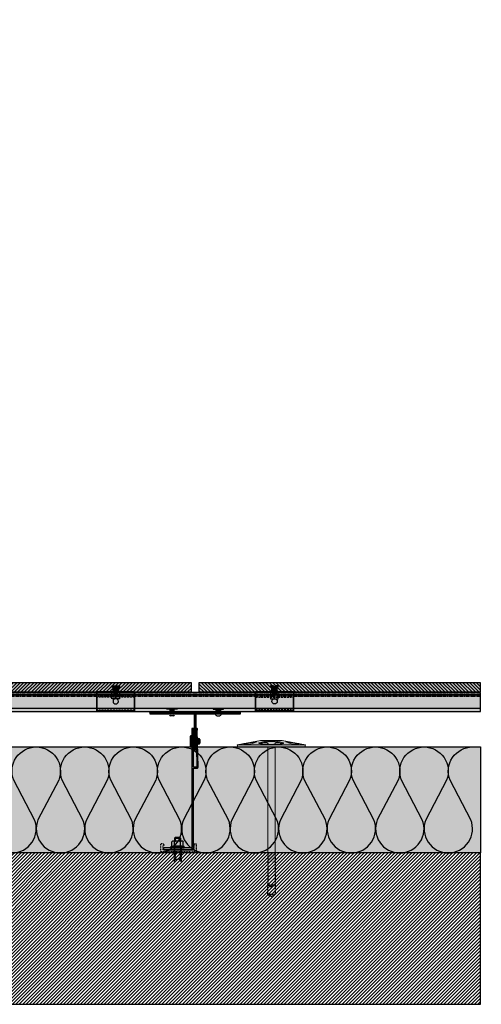
# Model space of a CAD drawing. Units: millimetres. Extents: x -2182 to 10797, y -10604 to -2345.
# Drawn here: x 8598 to 9208, y -4804 to -3503 of the extents above; entities that cross this region are included whole.
import ezdxf

# ---------------------------------------------------------------- set-up
doc = ezdxf.new("R2010")
doc.units = ezdxf.units.MM
for name, pattern in [('AUSGEZOGEN', [0]), ('NASCOSTA', [0.375, 0.25, -0.125]), ('VERDECKT2_S2', [0.003, 0.002, -0.001])]:
    doc.linetypes.add(name, pattern=pattern)
for name, color, linetype in [('LPT.ISOLANTE', 5, 'Continuous'), ('LPT.LAYOUT', 6, 'Continuous'), ('LPT.PROFILI', 3, 'Continuous'), ('LPT.PROIEZIONI', 1, 'Continuous'), ('LPT.RIVESTIMENTI', 251, 'Continuous'), ('LPT.STAFFE', 1, 'Continuous'), ('LPT.VITERIE', 6, 'Continuous')]:
    doc.layers.add(name, color=color, linetype=linetype)
doc.layers.add('LPT.RETINI', color=7, linetype='Continuous', true_color=0xf4c9a4)

# ---------------------------------------------------------------- blocks, each defined once
blk = doc.blocks.new('*U61')
at = {"layer": 'LPT.ISOLANTE', "true_color": 0xd1d1d1}
h = blk.add_hatch(color=254, dxfattribs=at)
h.dxf.hatch_style = 1
h.paths.add_polyline_path([(0, 0), (0.39286, 0), (0.39286, -0.05), (0, -0.05)])
at = {"layer": 'LPT.ISOLANTE', "color": 5}
blk.add_lwpolyline([(0, 0), (0.39286, 0), (0.39286, -0.05), (0, -0.05)], close=True, dxfattribs=at)
at = {"layer": 'LPT.ISOLANTE'}
for points in [[(0, 0, -0.530795), (0.01062, -0.0157), (0.00082, -0.0343, 0.530795), (0.01144, -0.05, 0.530795), (0.02206, -0.0343), (0.01226, -0.0157, -0.530795), (0.02289, 0, -0.530795)], [(0.02289, 0, -0.530795), (0.03351, -0.0157), (0.02371, -0.0343, 0.530795), (0.03433, -0.05, 0.530795), (0.04495, -0.0343), (0.03515, -0.0157, -0.530795), (0.04577, 0, -0.530795)], [(0.04577, 0, -0.530795), (0.05639, -0.0157), (0.04659, -0.0343, 0.530795), (0.05721, -0.05, 0.530795), (0.06784, -0.0343), (0.05804, -0.0157, -0.530795), (0.06866, 0, -0.530795)], [(0.06866, 0, -0.530795), (0.07928, -0.0157), (0.06948, -0.0343, 0.530795), (0.0801, -0.05, 0.530795), (0.09072, -0.0343), (0.08092, -0.0157, -0.530795), (0.09154, 0, -0.530795)], [(0.09154, 0, -0.530795), (0.10217, -0.0157), (0.09236, -0.0343, 0.530795), (0.10299, -0.05, 0.530795), (0.11361, -0.0343), (0.10381, -0.0157, -0.530795), (0.11443, 0, -0.530795)], [(0.11443, 0, -0.530795), (0.12505, -0.0157), (0.11525, -0.0343, 0.530795), (0.12587, -0.05, 0.530795), (0.13649, -0.0343), (0.12669, -0.0157, -0.530795), (0.13732, 0, -0.530795)], [(0.13732, 0, -0.530795), (0.14794, -0.0157), (0.13814, -0.0343, 0.530795), (0.14876, -0.05, 0.530795), (0.15938, -0.0343), (0.14958, -0.0157, -0.530795), (0.1602, 0, -0.530795)], [(0.1602, 0, -0.530795), (0.17082, -0.0157), (0.16102, -0.0343, 0.530795), (0.17164, -0.05, 0.530795), (0.18227, -0.0343), (0.17247, -0.0157, -0.530795), (0.18309, 0, -0.530795)], [(0.18309, 0, -0.530795), (0.19371, -0.0157), (0.18391, -0.0343, 0.530795), (0.19453, -0.05, 0.530795), (0.20515, -0.0343), (0.19535, -0.0157, -0.530795), (0.20597, 0, -0.530795)], [(0.20597, 0, -0.530795), (0.2166, -0.0157), (0.20679, -0.0343, 0.530795), (0.21742, -0.05, 0.530795), (0.22804, -0.0343), (0.21824, -0.0157, -0.530795), (0.22886, 0, -0.530795)], [(0.22886, 0, -0.530795), (0.23948, -0.0157), (0.22968, -0.0343, 0.530795), (0.2403, -0.05, 0.530795), (0.25092, -0.0343), (0.24112, -0.0157, -0.530795), (0.25175, 0, -0.530795)], [(0.25175, 0, -0.530795), (0.26237, -0.0157), (0.25257, -0.0343, 0.530795), (0.26319, -0.05, 0.530795), (0.27381, -0.0343), (0.26401, -0.0157, -0.530795), (0.27463, 0, -0.530795)], [(0.27463, 0, -0.530795), (0.28525, -0.0157), (0.27545, -0.0343, 0.530795), (0.28607, -0.05, 0.530795), (0.2967, -0.0343), (0.2869, -0.0157, -0.530795), (0.29752, 0, -0.530795)], [(0.29752, 0, -0.530795), (0.30814, -0.0157), (0.29834, -0.0343, 0.530795), (0.30896, -0.05, 0.530795), (0.31958, -0.0343), (0.30978, -0.0157, -0.530795), (0.3204, 0, -0.530795)], [(0.3204, 0, -0.530795), (0.33103, -0.0157), (0.32122, -0.0343, 0.530795), (0.33185, -0.05, 0.530795), (0.34247, -0.0343), (0.33267, -0.0157, -0.530795), (0.34329, 0, -0.530795)], [(0.34329, 0, -0.530795), (0.35391, -0.0157), (0.34411, -0.0343, 0.530795), (0.35473, -0.05, 0.530795), (0.36535, -0.0343), (0.35555, -0.0157, -0.530795), (0.36618, 0, -0.530795)], [(0.36618, 0, -0.530795), (0.3768, -0.0157), (0.367, -0.0343, 0.530795), (0.37762, -0.05, 0.530795), (0.38824, -0.0343), (0.37844, -0.0157, -0.530795), (0.38906, 0, -0.530795)]]:
    blk.add_lwpolyline(points, format="xyb", dxfattribs=at)
blk = doc.blocks.new('A$C21D53543')
at = {"layer": 'LPT.LAYOUT', "true_color": 0xffffff}
h = blk.add_hatch(color=7, dxfattribs=at)
h.dxf.hatch_style = 1
h.paths.add_polyline_path([(48.7, 162.7), (49.9, 160.7)])
h.paths.add_polyline_path([(41.3, 162.7), (40.2, 160.7)])
h.paths.add_polyline_path([(41.3, 162.7), (48.7, 162.7)])
h.paths.add_polyline_path([(45.5, 165), (47.8, 162.7)])
h.paths.add_polyline_path([(44.5, 165), (42.2, 162.7)])
h.paths.add_polyline_path([(44.5, 165), (45.5, 165)])
edge = h.paths.add_edge_path()
edge.add_line((49.9, 8.4), (49.9, 160.7))
edge.add_line((40.2, 160.7), (40.2, 8.4))
edge.add_line((49.9, 120), (40.2, 120))
at = {"layer": 'LPT.VITERIE', "true_color": 0xffffff}
h = blk.add_hatch(color=7, dxfattribs=at)
h.dxf.hatch_style = 1
h.paths.add_polyline_path([(49.9, 148.4), (40.2, 148.4), (40.2, 8.4), (45, 8.4), (49.9, 8.4)])
h = blk.add_hatch(color=7, dxfattribs=at)
h.dxf.hatch_style = 1
h.paths.add_polyline_path([(89.2, 8.4), (45, 8.4), (0.8, 8.4), (0, 5.4), (9.7, 3.7), (9.4, 3.7), (9.2, 3.8), (9, 3.8), (8.8, 3.9), (8.7, 4), (8.6, 4.1), (8.5, 4.2), (8.5, 4.2), (8.5, 4.3), (8.6, 4.4), (8.7, 4.5), (8.8, 4.6), (9, 4.7), (9.2, 4.7), (9.4, 4.8), (9.7, 4.9), (10, 4.9), (10.3, 5), (10.7, 5.1), (11.1, 5.1), (11.4, 5.1), (11.8, 5.2), (12.2, 5.2), (12.6, 5.2), (13, 5.2), (13.4, 5.2), (13.8, 5.2), (14.2, 5.2), (14.6, 5.2), (14.9, 5.1), (15.2, 5.1), (15.5, 5.1), (15.8, 5), (16.1, 4.9), (16.3, 4.9), (25.7, 1.5, -0.916331), (25.5, 0.9), (30.5, 0), (40.2, 0), (30.5, 2.6), (29.8, 2.7), (29.3, 2.9), (28.9, 3), (28.7, 3.2), (28.6, 3.3), (28.7, 3.5), (28.9, 3.6), (29.3, 3.8), (29.8, 3.9), (30.5, 4.1), (31.3, 4.2), (32.3, 4.3), (33.4, 4.4), (34.6, 4.5), (35.9, 4.6), (37.3, 4.7), (38.7, 4.8), (40.2, 4.8), (41.8, 4.8), (45, 4.9), (48.2, 4.8), (49.8, 4.8), (51.3, 4.8), (52.7, 4.7), (54.1, 4.6), (55.4, 4.5), (56.6, 4.4), (57.7, 4.3), (58.7, 4.2), (59.5, 4.1), (60.2, 3.9), (60.7, 3.8), (61.1, 3.6), (61.3, 3.5), (61.4, 3.3), (61.3, 3.2), (61.1, 3), (60.7, 2.9), (60.2, 2.7), (59.5, 2.6), (49.9, 0), (59.5, 0), (64.5, 0.9, -0.916331), (64.3, 1.5), (73.7, 4.9), (73.9, 4.9), (74.2, 5), (74.5, 5.1), (74.8, 5.1), (75.1, 5.1), (75.4, 5.2), (75.8, 5.2), (76.2, 5.2), (76.6, 5.2), (77, 5.2), (77.4, 5.2), (77.8, 5.2), (78.2, 5.2), (78.6, 5.1), (78.9, 5.1), (79.3, 5.1), (79.7, 5), (80, 4.9), (80.3, 4.9), (80.6, 4.8), (80.8, 4.7), (81, 4.7), (81.2, 4.5), (81.2, 4.5), (81.3, 4.5), (81.4, 4.4), (81.5, 4.3), (81.5, 4.2), (81.5, 4.2), (81.4, 4.1), (81.3, 4), (81.2, 3.9), (81, 3.8), (80.8, 3.8), (80.6, 3.7), (80.3, 3.7), (90, 5.4)])
h = blk.add_hatch(color=7, dxfattribs=at)
h.dxf.hatch_style = 1
h.paths.add_polyline_path([(90, 5.4), (59.5, 0), (30.5, 0), (0, 5.4), (45, 5.4)])
at = {"layer": 'LPT.VITERIE', "color": 8, "linetype": 'NASCOSTA', "ltscale": 5}
for p, q in [((40.2, 203.3), (45, 206.1)), ((49.9, 203.3), (40.2, 203.3)), ((40.2, 203.3), (40.2, 189.1)), ((45, 206.1), (49.9, 203.3)), ((49.9, 189.1), (49.9, 203.3)), ((41.3, 191.1), (40.2, 189.1)), ((40.2, 189.1), (41.3, 191.1)), ((41.3, 191.1), (48.7, 191.1)), ((48.7, 191.1), (41.3, 191.1)), ((42.2, 191.1), (44.5, 193.4)), ((44.5, 193.4), (42.2, 191.1)), ((45.5, 193.4), (44.5, 193.4)), ((44.5, 193.4), (45.5, 193.4)), ((47.8, 191.1), (45.5, 193.4)), ((45.5, 193.4), (47.8, 191.1)), ((49.9, 189.1), (48.7, 191.1)), ((48.7, 191.1), (49.9, 189.1))]:
    blk.add_line(p, q, dxfattribs=at)
at = {"layer": 'LPT.VITERIE', "color": 5, "linetype": 'Continuous', "lineweight": 0}
for p, q in [((40.2, 148.4), (40.2, 8.4)), ((49.9, 8.4), (49.9, 148.4)), ((0.8, 8.4), (0, 5.4)), ((30.5, 0), (0, 5.4)), ((0, 5.4), (45, 5.4)), ((0.8, 8.4), (45, 8.4)), ((8.6, 4.4), (8.5, 4.3)), ((8.5, 4.3), (8.5, 4.2)), ((8.5, 4.2), (8.5, 4.2)), ((8.5, 4.2), (8.6, 4.1)), ((8.7, 4.5), (8.6, 4.4)), ((8.6, 4.1), (8.7, 4)), ((8.8, 4.6), (8.7, 4.5)), ((8.7, 4), (8.8, 3.9)), ((9, 4.7), (8.8, 4.6)), ((8.8, 4.5), (25.1, 1.7)), ((8.8, 3.9), (9, 3.8)), ((9.2, 4.7), (9, 4.7)), ((9, 3.8), (9.2, 3.8)), ((9.4, 4.8), (9.2, 4.7)), ((9.2, 3.8), (9.4, 3.7)), ((9.7, 4.9), (9.4, 4.8)), ((9.4, 3.7), (9.7, 3.7)), ((10, 4.9), (9.7, 4.9)), ((10.3, 5), (10, 4.9)), ((10.7, 5.1), (10.3, 5)), ((11.1, 5.1), (10.7, 5.1)), ((11.4, 5.1), (11.1, 5.1)), ((11.8, 5.2), (11.4, 5.1)), ((12.2, 5.2), (11.8, 5.2)), ((12.6, 5.2), (12.2, 5.2)), ((13, 5.2), (12.6, 5.2)), ((13.4, 5.2), (13, 5.2)), ((13.8, 5.2), (13.4, 5.2)), ((14.2, 5.2), (13.8, 5.2)), ((14.6, 5.2), (14.2, 5.2)), ((14.9, 5.1), (14.6, 5.2)), ((15.2, 5.1), (14.9, 5.1)), ((15.5, 5.1), (15.2, 5.1)), ((15.8, 5), (15.5, 5.1)), ((16.1, 4.9), (15.8, 5)), ((16.3, 4.9), (16.1, 4.9)), ((25.7, 1.5), (16.3, 4.9)), ((22.8, 2.5), (20.4, 2.5)), ((28.7, 3.5), (28.6, 3.3)), ((28.6, 3.3), (28.7, 3.2)), ((28.9, 3.6), (28.7, 3.5)), ((28.7, 3.2), (28.9, 3)), ((29.3, 3.8), (28.9, 3.6)), ((28.9, 3), (29.3, 2.9)), ((29.8, 3.9), (29.3, 3.8)), ((29.3, 2.9), (29.8, 2.7)), ((29.6, 3.9), (40, 1.1)), ((30.5, 4.1), (29.8, 3.9)), ((29.8, 2.7), (30.5, 2.6)), ((31.3, 4.2), (30.5, 4.1)), ((30.5, 2.6), (40.2, 0)), ((59.5, 0), (30.5, 0)), ((32.3, 4.3), (31.3, 4.2)), ((33.4, 4.4), (32.3, 4.3)), ((34.6, 4.5), (33.4, 4.4)), ((35.9, 4.6), (34.6, 4.5)), ((39.2, 2.5), (34.7, 2.5)), ((37.3, 4.7), (35.9, 4.6)), ((38.7, 4.8), (37.3, 4.7)), ((40.2, 4.8), (38.7, 4.8)), ((41.8, 4.8), (40.2, 4.8)), ((40.2, 4.8), (40.2, 3.5)), ((40.5, 1), (49.5, 1)), ((45, 4.9), (41.8, 4.8)), ((45, 8.4), (89.2, 8.4)), ((45, 5.4), (90, 5.4)), ((48.2, 4.8), (45, 4.9)), ((49.8, 4.8), (48.2, 4.8)), ((51.3, 4.8), (49.8, 4.8)), ((49.9, 4.8), (49.9, 3.5)), ((59.5, 2.6), (49.9, 0)), ((50, 1.1), (60.4, 3.9)), ((50.9, 2.5), (55.3, 2.5)), ((52.7, 4.7), (51.3, 4.8)), ((54.1, 4.6), (52.7, 4.7)), ((55.4, 4.5), (54.1, 4.6)), ((56.6, 4.4), (55.4, 4.5)), ((57.7, 4.3), (56.6, 4.4)), ((58.7, 4.2), (57.7, 4.3)), ((59.5, 4.1), (58.7, 4.2)), ((90, 5.4), (59.5, 0)), ((60.2, 3.9), (59.5, 4.1)), ((59.5, 2.6), (60.2, 2.7)), ((60.7, 3.8), (60.2, 3.9)), ((60.2, 2.7), (60.7, 2.9)), ((61.1, 3.6), (60.7, 3.8)), ((60.7, 2.9), (61.1, 3)), ((61.3, 3.5), (61.1, 3.6)), ((61.1, 3), (61.3, 3.2)), ((61.4, 3.3), (61.3, 3.5)), ((61.3, 3.2), (61.4, 3.3)), ((64.3, 1.5), (73.7, 4.9)), ((81.2, 4.5), (64.9, 1.7)), ((69.6, 2.5), (67.2, 2.5)), ((73.7, 4.9), (73.9, 4.9)), ((73.9, 4.9), (74.2, 5)), ((74.2, 5), (74.5, 5.1)), ((74.5, 5.1), (74.8, 5.1)), ((74.8, 5.1), (75.1, 5.1)), ((75.1, 5.1), (75.4, 5.2)), ((75.4, 5.2), (75.8, 5.2)), ((75.8, 5.2), (76.2, 5.2)), ((76.2, 5.2), (76.6, 5.2)), ((76.6, 5.2), (77, 5.2)), ((77, 5.2), (77.4, 5.2)), ((77.4, 5.2), (77.8, 5.2)), ((77.8, 5.2), (78.2, 5.2)), ((78.2, 5.2), (78.6, 5.1)), ((78.6, 5.1), (78.9, 5.1)), ((78.9, 5.1), (79.3, 5.1)), ((79.3, 5.1), (79.7, 5)), ((79.7, 5), (80, 4.9)), ((80, 4.9), (80.3, 4.9)), ((80.3, 4.9), (80.6, 4.8)), ((80.6, 3.7), (80.3, 3.7)), ((80.6, 4.8), (80.8, 4.7)), ((80.8, 3.8), (80.6, 3.7)), ((80.8, 4.7), (81, 4.7)), ((81, 3.8), (80.8, 3.8)), ((81, 4.7), (81.2, 4.6)), ((81.2, 3.9), (81, 3.8)), ((81.2, 4.6), (81.3, 4.5)), ((81.3, 4), (81.2, 3.9)), ((81.3, 4.5), (81.4, 4.4)), ((81.4, 4.1), (81.3, 4)), ((81.4, 4.4), (81.5, 4.3)), ((81.5, 4.2), (81.4, 4.1)), ((81.5, 4.3), (81.5, 4.2)), ((81.5, 4.2), (81.5, 4.2)), ((89.2, 8.4), (90, 5.4))]:
    blk.add_line(p, q, dxfattribs=at)
at = {"layer": 'LPT.VITERIE', "color": 8, "linetype": 'NASCOSTA', "lineweight": 0, "ltscale": 5}
blk.add_line((49.9, 148.4), (40.2, 148.4), dxfattribs=at)
at = {"layer": 'LPT.VITERIE', "color": 8, "linetype": 'NASCOSTA', "ltscale": 5}
for points in [[(40.2, 148.4), (40.2, 189.1)], [(49.9, 148.4), (49.9, 189.1)]]:
    blk.add_lwpolyline(points, dxfattribs=at)
at = {"layer": 'LPT.VITERIE', "linetype": 'Continuous', "lineweight": 0}
for centre, radius, start, end in [((25.5, 1.2), 0.3, 260, 70), ((39.2, 3.5), 1, 270, 0), ((40.5, 3), 2, 255, 270), ((40.5, 3), 2, 255, 270), ((49.5, 3), 2, 270, 285), ((50.9, 3.5), 1, 180, 270), ((64.5, 1.2), 0.3, 110, 280)]:
    blk.add_arc(centre, radius, start, end, dxfattribs=at)
blk = doc.blocks.new('*U120')
at = {"layer": 'LPT.PROFILI', "true_color": 0xfafafa}
h = blk.add_hatch(color=7, dxfattribs=at)
h.dxf.hatch_style = 1
h.paths.add_polyline_path([(469.1, 3), (469.1, 25), (-408.2, 25), (-408.2, 3)])
h.paths.add_polyline_path([(-408.2, 3), (-408.2, 0), (469.1, 0), (469.1, 3)])
at = {"layer": 'LPT.PROFILI'}
blk.add_line((-408.2, 21), (469.1, 21), dxfattribs=at)
at = {"layer": 'LPT.PROFILI', "color": 251, "linetype": 'NASCOSTA', "ltscale": 5}
blk.add_line((-408.2, 5), (469.1, 5), dxfattribs=at)
at = {"layer": 'LPT.PROFILI'}
blk.add_lwpolyline([(469.1, 3), (469.1, 25), (-408.2, 25), (-408.2, 3)], close=True, dxfattribs=at)
at = {"layer": 'LPT.PROFILI', "color": 5}
blk.add_lwpolyline([(-408.2, 3), (-408.2, 0), (469.1, 0), (469.1, 3)], close=True, dxfattribs=at)
at = {"layer": 'LPT.PROFILI', "color": 251, "linetype": 'NASCOSTA', "ltscale": 5}
blk.add_lwpolyline([(-408.2, 2), (469.1, 2)], dxfattribs=at)
blk = doc.blocks.new('*U20')
at = {"layer": 'LPT.STAFFE', "true_color": 0xffffff}
h = blk.add_hatch(color=7, dxfattribs=at)
edge = h.paths.add_edge_path()
edge.add_line((-20, -107.5), (-24.3, -107.5))
edge.add_arc((-24.3, -109), 1.5, 90, 178.0642)
edge.add_line((-25.8, -108.9), (-24.8, -157.6))
edge.add_arc((-25.3, -157.6), 0.5, -58.7033, 1.2967, ccw=False)
edge.add_arc((-24.8, -158.5), 0.5, 121.2967, 181.2967)
edge.add_line((-25.3, -158.5), (-25.3, -159.5))
edge.add_arc((-24.8, -159.5), 0.5, 181.2967, 268.5)
edge.add_line((-24.8, -160), (-23.8, -160))
edge.add_arc((-23.8, -159.5), 0.5, 268.5, 361.2967)
edge.add_line((-23.3, -159.5), (-24.3, -109.7))
edge.add_arc((-24.1, -109.2), 0.5, 23.3295, 248.5751, ccw=False)
edge.add_line((-23.6, -109), (-20.5, -109))
edge.add_arc((-20.5, -109.5), 0.5, 0, 90, ccw=False)
edge.add_line((-20, -109.5), (-20, -159.5))
edge.add_arc((-19.5, -159.5), 0.5, 180, 270)
edge.add_line((-19.5, -160), (-18, -160))
edge.add_arc((-18, -159.5), 0.5, 270, 360)
edge.add_line((-17.5, -159.5), (-17.5, -154.7))
edge.add_line((-17.5, -154.7), (-17.8, -154.4))
edge.add_line((-17.8, -154.4), (-17.5, -154.1))
edge.add_line((-17.5, -154.1), (-17.5, -26.9))
edge.add_line((-17.5, -26.9), (-17.8, -26.6))
edge.add_line((-17.8, -26.6), (-17.5, -26.3))
edge.add_line((-17.5, -26.3), (-17.5, -3))
edge.add_arc((-17, -3), 0.5, 89.9998, 180, ccw=False)
edge.add_line((-17, -2.5), (19.5, -2.5))
edge.add_arc((19.5, -2), 0.5, 268.7033, 361.5)
edge.add_line((20, -2), (20, -0.5))
edge.add_arc((19.5, -0.5), 0.5, 358.5, 451.2967)
edge.add_line((19.5, 0), (-19.5, 0))
edge.add_arc((-19.5, -0.5), 0.5, 88.7033, 181.5)
edge.add_line((-20, -0.5), (-20, -107.5))
at = {"layer": 'LPT.STAFFE'}
for p, q in [((-23.6, -140.6), (-25.2, -140.6)), ((-17.5, -140.6), (-20, -140.6)), ((-23.5, -145.6), (-25.1, -145.6)), ((-17.5, -145.6), (-20, -145.6))]:
    blk.add_line(p, q, dxfattribs=at)
blk.add_lwpolyline([(-20, -107.5), (-24.3, -107.5, 0.404352), (-25.8, -108.9), (-24.8, -157.6, -0.267949), (-25.1, -158, 0.267949), (-25.3, -158.5), (-25.3, -159.5, 0.399988), (-24.8, -160), (-23.8, -160, 0.428583), (-23.3, -159.5), (-24.3, -109.7, -1.500084), (-23.6, -109), (-20.5, -109, -0.414214), (-20, -109.5), (-20, -159.5, 0.414214), (-19.5, -160), (-18, -160, 0.414214), (-17.5, -159.5), (-17.5, -154.7), (-17.8, -154.4), (-17.5, -154.1), (-17.5, -26.9), (-17.8, -26.6), (-17.5, -26.3), (-17.5, -3, -0.414215), (-17, -2.5), (19.5, -2.5, 0.428583), (20, -2), (20, -0.5, 0.428583), (19.5, 0), (-19.5, 0, 0.428583), (-20, -0.5)], format="xyb", close=True, dxfattribs=at)
for centre, start, end in [((-19.5, -159.5), 178.7033, 271.5), ((-18, -159.5), 268.5, 1.2967)]:
    blk.add_arc(centre, 0.5, start, end, dxfattribs=at)
blk = doc.blocks.new('LPT.TERMOSTOP')
at = {"layer": 'LPT.STAFFE', "true_color": 0xffffff}
h = blk.add_hatch(color=7, dxfattribs=at)
h.paths.add_polyline_path([(2653.9, -5283.7), (2694.9, -5283.7), (2694.9, -5278.2), (2693.3, -5278.2), (2694.9, -5275.6), (2697.9, -5275.6), (2697.9, -5286.7), (2692, -5286.7), (2691.2, -5288), (2690.5, -5286.7), (2658.6, -5286.7), (2657.7, -5288.3), (2657, -5286.7), (2651, -5286.7), (2651, -5275.9), (2653.9, -5275.9), (2653.9, -5278.4)])
h.paths.add_polyline_path([(2692.5, -5283.7), (2655.1, -5283.7)], flags=17)
edge = h.paths.add_edge_path(flags=16)
edge.add_line((2655.1, -5283.7), (2692.5, -5283.7))
at = {"layer": 'LPT.STAFFE', "linetype": 'VERDECKT2_S2'}
for p, q in [((2653.9, -5275.9), (2651, -5275.9)), ((2651, -5275.9), (2651, -5286.7)), ((2653.9, -5278.4), (2653.9, -5275.9)), ((2653.9, -5283.7), (2653.9, -5278.4)), ((2653.9, -5278.4), (2653.9, -5278.4)), ((2694.9, -5275.6), (2693.3, -5278.2)), ((2693.3, -5278.2), (2694.9, -5278.2)), ((2697.9, -5275.6), (2694.9, -5275.6)), ((2694.9, -5278.2), (2694.9, -5283.7)), ((2697.9, -5286.7), (2697.9, -5275.6)), ((2651, -5286.7), (2657, -5286.7)), ((2653.9, -5283.7), (2694.9, -5283.7)), ((2658.6, -5286.7), (2690.5, -5286.7)), ((2692, -5286.7), (2697.9, -5286.7))]:
    blk.add_line(p, q, dxfattribs=at)
at = {"layer": 'LPT.STAFFE', "linetype": 'AUSGEZOGEN'}
for p, q in [((2655.1, -5283.7), (2692.5, -5283.7)), ((2655.1, -5283.7), (2692.5, -5283.7)), ((2692.5, -5283.7), (2655.1, -5283.7)), ((2657, -5286.7), (2657.7, -5288.3)), ((2657.7, -5288.3), (2658.6, -5286.7)), ((2690.5, -5286.7), (2691.2, -5288)), ((2691.2, -5288), (2692, -5286.7))]:
    blk.add_line(p, q, dxfattribs=at)
blk = doc.blocks.new('LPT.RIVETTO')
at = {"layer": 'LPT.PROFILI', "true_color": 0xffffff}
h = blk.add_hatch(color=7, dxfattribs=at)
h.paths.add_polyline_path([(1767, -4972.1, 0.353485), (1765.6, -4970.4), (1760.6, -4970.4, 0.353485), (1759.3, -4972.1, 0.353485), (1760.6, -4973.7), (1760.6, -4981.8), (1765.6, -4981.8), (1765.6, -4973.7, 0.353485)])
h.paths.add_polyline_path([(1771.1, -4982.3), (1771.1, -4981.8), (1755.1, -4981.8), (1755.1, -4982.3, 0.414214), (1756.1, -4983.3), (1770.1, -4983.3, 0.414214)])
at = {"layer": 'LPT.VITERIE', "color": 3, "linetype": 'Continuous'}
for p, q in [((1760.6, -4981.8), (1760.6, -4973.7)), ((1765.6, -4981.8), (1765.6, -4973.7))]:
    blk.add_line(p, q, dxfattribs=at)
blk.add_lwpolyline([(1760.6, -4970.4), (1765.6, -4970.4)], dxfattribs=at)
blk.add_lwpolyline([(1755.1, -4982.3), (1755.1, -4981.8), (1771.1, -4981.8), (1771.1, -4982.3, -0.414214), (1770.1, -4983.3), (1756.1, -4983.3, -0.414214)], format="xyb", close=True, dxfattribs=at)
for centre, start, end in [((1761, -4972.1), 102.129, 180.0001), ((1761, -4972.1), 180.0001, 257.8711), ((1765.3, -4972.1), 0.0001, 77.8711), ((1765.3, -4972.1), 282.129, 0.0001)]:
    blk.add_arc(centre, 1.68, start, end, dxfattribs=at)
blk = doc.blocks.new('A$C4AF46358')
at = {"layer": 'LPT.VITERIE', "true_color": 0xffffff}
h = blk.add_hatch(color=7, dxfattribs=at)
h.dxf.hatch_style = 1
h.paths.add_polyline_path([(12.7, 7.7), (4.7, 7.7), (6, 6.4), (11.3, 6.4)])
h.paths.add_polyline_path([(12, 11.7), (5.3, 11.7), (5.3, 7.7), (12, 7.7)])
h.paths.add_polyline_path([(12.7, 11.7), (12, 11.7), (12, 7.7), (12.7, 7.7)])
h.paths.add_polyline_path([(12.5, 12.4, -0.085423), (8.7, 11.7), (12, 11.7), (12.7, 11.7), (14.4, 11.7, -0.167286)])
h.paths.add_polyline_path([(16.3, 17.7, 0.344204), (12.5, 17.7), (12.5, 12.4, 0.344204), (16.3, 12.4)])
h.paths.add_polyline_path([(12.5, 17.7, 0.172102), (4.8, 17.7), (4.8, 12.4, 0.172102), (12.5, 12.4)])
h.paths.add_polyline_path([(4.8, 17.7, 0.344204), (1, 17.7), (1, 12.4, 0.344204), (4.8, 12.4)])
h.paths.add_polyline_path([(8.7, 18.4), (2.9, 18.4, -0.167286), (4.8, 17.7, -0.085423)])
h.paths.add_polyline_path([(17.3, 20.4), (0, 20.4), (0, 18.4), (17.3, 18.4)])
h.paths.add_polyline_path([(14.4, 18.4), (8.7, 18.4, -0.085423), (12.5, 17.7, -0.167286)])
h.paths.add_polyline_path([(5.3, 11.7), (4.7, 11.7), (4.7, 7.7), (5.3, 7.7)])
h.paths.add_polyline_path([(2.9, 11.7), (8.7, 11.7, -0.085423), (4.8, 12.4, -0.167286)])
at = {"layer": 'LPT.VITERIE', "color": 8, "linetype": 'NASCOSTA', "ltscale": 5}
for p, q in [((5.3, 35.6), (4.7, 36.2)), ((12.7, 35.6), (4.7, 35.6)), ((5.3, 22.9), (5.3, 35.6)), ((12.7, 36.2), (12, 35.6)), ((12, 22.9), (12, 35.6)), ((12.7, 20.4), (12.7, 38.8)), ((13.3, 20.4), (13.3, 38.8))]:
    blk.add_line(p, q, dxfattribs=at)
at = {"layer": 'LPT.VITERIE', "color": 6, "linetype": 'Continuous'}
for p, q in [((0, 20.4), (0, 18.4)), ((17.3, 20.4), (0, 20.4)), ((17.3, 18.4), (0, 18.4)), ((1, 17.7), (1, 12.4)), ((2.9, 18.4), (14.4, 18.4)), ((4.8, 17.7), (4.8, 12.4)), ((12.5, 17.7), (12.5, 12.4)), ((16.3, 17.7), (16.3, 12.4)), ((17.3, 20.4), (17.3, 18.4)), ((2.9, 11.7), (14.4, 11.7)), ((4.7, 7.7), (4.7, 11.7)), ((12.7, 7.7), (4.7, 7.7)), ((6, 6.4), (4.7, 7.7)), ((5.3, 7.7), (5.3, 11.7)), ((11.3, 6.4), (6, 6.4)), ((12.7, 7.7), (11.3, 6.4)), ((12, 7.7), (12, 11.7)), ((12.7, 7.7), (12.7, 11.7))]:
    blk.add_line(p, q, dxfattribs=at)
at = {"layer": 'LPT.VITERIE', "color": 8, "linetype": 'NASCOSTA', "ltscale": 5}
for points in [[(4, 20.4), (4, 38.8)], [(4.7, 20.4), (4.7, 38.8)], [(4, 22.9), (13.3, 22.9)]]:
    blk.add_lwpolyline(points, dxfattribs=at)
at = {"layer": 'LPT.VITERIE', "color": 6, "linetype": 'Continuous'}
for centre, radius, start, end in [((2.9, 15.3), 3.11, 52.0127, 127.9873), ((8.7, 6.9), 11.5, 70.4699, 109.5301), ((14.4, 15.3), 3.11, 52.0127, 127.9873), ((2.9, 14.8), 3.11, 232.0127, 307.9873), ((8.7, 23.2), 11.5, 250.4699, 289.5301), ((14.4, 14.8), 3.11, 232.0127, 307.9873)]:
    blk.add_arc(centre, radius, start, end, dxfattribs=at)
blk = doc.blocks.new('A$C1EB06101')
at = {"layer": 'LPT.PROFILI'}
h = blk.add_hatch(dxfattribs=at)
h.set_pattern_fill('ANSI37', color=252, scale=0.3, angle=180, style=0)
h.set_pattern_definition([(225, (0, -1.1065), (0.673519, -0.673519), []), (315, (0, -1.1065), (0.673519, 0.673519), [])])
edge = h.paths.add_edge_path()
edge.add_arc((0.5, -1.8), 0.7, 0, 90)
edge.add_line((0.5, -1.1), (-0.5, -1.1))
edge.add_arc((-0.5, -1.8), 0.7, 90, 180)
edge.add_line((-1.2, -1.8), (-1.2, -15.7))
edge.add_line((-1.2, -15.7), (1.2, -15.7))
edge.add_line((1.2, -15.7), (1.2, -1.8))
edge = h.paths.add_edge_path()
edge.add_line((-47, -48.6), (-59.3, -48.6))
edge.add_arc((-59.3, -49.3), 0.7, 90, 180)
edge.add_line((-60, -49.3), (-60, -50.4))
edge.add_arc((-59.3, -50.4), 0.7, 180, 270)
edge.add_line((-59.3, -51.1), (-47, -51.1))
edge.add_line((-47, -51.1), (-47, -48.6))
edge = h.paths.add_edge_path()
edge.add_line((47, -48.6), (2, -48.6))
edge.add_arc((2, -47.9), 0.7, 180, 270, ccw=False)
edge.add_line((1.3, -47.9), (1.3, -15.7))
edge.add_line((1.2, -15.7), (-1.3, -15.7))
edge.add_line((-1.2, -15.7), (-1.3, -47.9))
edge.add_arc((-2, -47.9), 0.7, -90, 0, ccw=False)
edge.add_line((-2, -48.6), (-47, -48.6))
edge.add_line((-47, -48.6), (-47, -51.1))
edge.add_line((-47, -51.1), (47, -51.1))
edge.add_line((47, -51.1), (47, -48.6))
edge = h.paths.add_edge_path()
edge.add_line((59.3, -48.6), (47, -48.6))
edge.add_line((47, -48.6), (47, -51.1))
edge.add_line((47, -51.1), (59.3, -51.1))
edge.add_arc((59.3, -50.4), 0.7, 270, 360)
edge.add_line((60, -50.4), (60, -49.3))
edge.add_arc((59.3, -49.3), 0.7, 360, 450)
for p, q in [((-1.2, -1.8), (-1.2, -47.9)), ((0.5, -1.1), (-0.5, -1.1)), ((1.2, -47.9), (1.2, -1.8)), ((-60, -49.3), (-60, -50.4)), ((-2, -48.6), (-59.3, -48.6)), ((-59.3, -51.1), (59.3, -51.1)), ((59.3, -48.6), (2, -48.6)), ((60, -50.4), (60, -49.3))]:
    blk.add_line(p, q, dxfattribs=at)
for centre, start, end in [((-0.5, -1.8), 90, 180), ((0.5, -1.8), 0, 90), ((-59.3, -49.3), 90, 180), ((-59.3, -50.4), 180, 270), ((-2, -47.9), 270, 0), ((2, -47.9), 180, 270), ((59.3, -49.3), 0, 90), ((59.3, -50.4), 270, 0)]:
    blk.add_arc(centre, 0.7, start, end, dxfattribs=at)
blk = doc.blocks.new('*U140')
at = {"layer": 'LPT.RETINI', "true_color": 0xc2bbb1}
h = blk.add_hatch(color=9, dxfattribs=at)
h.dxf.hatch_style = 1
h.paths.add_polyline_path([(0, 12), (372.3, 12), (372.3, 0), (0, 0)])
at = {"layer": 'LPT.RETINI'}
h = blk.add_hatch(dxfattribs=at)
h.set_pattern_fill('ANSI31', color=252)
h.set_pattern_definition([(45, (72.2503, 0), (-2.245064, 2.245064), [])])
h.paths.add_polyline_path([(0, 12), (372.3, 12), (372.3, 0), (0, 0)])
at = {"layer": 'LPT.RIVESTIMENTI', "color": 1}
blk.add_lwpolyline([(0, 12), (372.3, 12), (372.3, 0), (0, 0)], close=True, dxfattribs=at)
blk = doc.blocks.new('*U45')
at = {"layer": 'LPT.VITERIE', "true_color": 0xffffff}
h = blk.add_hatch(color=7, dxfattribs=at)
h.dxf.hatch_style = 1
h.paths.add_polyline_path([(11.6, 4.1), (4.4, 4.1), (4.4, 0.5), (11.6, 0.5)])
at = {"layer": 'LPT.VITERIE', "color": 3, "linetype": 'Continuous'}
for p, q in [((5.5, 0.5), (5.5, 7.7)), ((10.5, 0.5), (10.5, 7.7))]:
    blk.add_line(p, q, dxfattribs=at)
blk.add_lwpolyline([(0, 0), (0, 0.5), (16, 0.5), (16, 0, -0.414214), (15, -1), (1, -1, -0.414214)], format="xyb", close=True, dxfattribs=at)
at = {"layer": 'LPT.VITERIE'}
blk.add_lwpolyline([(11.6, 4.1), (4.4, 4.1), (4.4, 0.5), (11.6, 0.5)], close=True, dxfattribs=at)
at = {"layer": 'LPT.VITERIE', "color": 3, "linetype": 'Continuous'}
blk.add_lwpolyline([(5.5, 10.9), (10.5, 10.9)], dxfattribs=at)
for centre, start, end in [((5.9, 9.3), 102.129, 180), ((5.9, 9.3), 180, 257.871), ((10.1, 9.3), 0, 77.871), ((10.1, 9.3), 282.129, 0)]:
    blk.add_arc(centre, 1.68, start, end, dxfattribs=at)
blk = doc.blocks.new('A$C249B26D0')
at = {"layer": 'LPT.VITERIE', "ltscale": 100, "true_color": 0xffffff}
h = blk.add_hatch(color=7, dxfattribs=at)
h.dxf.hatch_style = 1
h.paths.add_polyline_path([(15, 11.3), (10.5, 11.3), (10.5, 9.8), (10.5, 4.5), (15, 4.5)])
h.paths.add_polyline_path([(15, 18), (10.5, 18), (10.5, 15.8), (10.5, 11.3), (15, 11.3)], flags=17)
h.paths.add_polyline_path([(10.5, 12.8), (10.5, 11.3), (15, 11.3), (15, 18), (10.5, 18), (10.5, 15.8), (3.8, 15.8), (1.6, 18), (0, 18), (0, 12.8)])
h.paths.add_polyline_path([(0, 9.8), (0, 4.5), (1.6, 4.5), (3.8, 6.8), (10.5, 6.8), (10.5, 4.5), (15, 4.5), (15, 11.3), (10.5, 11.3), (10.5, 9.8)])
h = blk.add_hatch(color=7, dxfattribs=at)
h.dxf.hatch_style = 1
h.paths.add_polyline_path([(22.5, 11.3), (22.5, 4.5), (16.5, 4.5), (16.5, 11.3)])
h.paths.add_polyline_path([(22.5, 18), (22.5, 11.3), (16.5, 11.3), (16.5, 18)])
h.paths.add_polyline_path([(16.5, 22.5), (16.5, 0), (15, 0), (15, 22.5)])
h.paths.add_polyline_path([(15, 11.5), (15, 8.3), (14.5, 7.5), (14.4, 7.5)], flags=17)
h.paths.add_polyline_path([(14.9, 14.2), (15, 14.3), (15, 11.5), (14.4, 7.5), (14.4, 7.5), (13.9, 8.3)])
h.paths.add_polyline_path([(13.9, 14.2), (14.9, 14.2), (13.9, 8.3), (12.9, 8.3)])
h.paths.add_polyline_path([(13.4, 15), (13.5, 15), (13.9, 14.2), (12.9, 8.3), (12.4, 7.5), (12.3, 7.5)])
h.paths.add_polyline_path([(12.8, 14.2), (13.3, 15), (13.4, 15), (12.3, 7.5), (12.3, 7.5), (11.8, 8.3)])
h.paths.add_polyline_path([(12.8, 14.2), (11.8, 8.3), (10.8, 8.3), (11.8, 14.2)])
h.paths.add_polyline_path([(11.3, 15), (11.3, 15), (11.8, 14.2), (10.8, 8.3), (10.3, 7.5), (10.2, 7.5)])
h.paths.add_polyline_path([(10.7, 14.2), (11.2, 15), (11.3, 15), (10.2, 7.5), (10.1, 7.5), (9.7, 8.3)])
h.paths.add_polyline_path([(9.7, 14.2), (10.7, 14.2), (9.7, 8.3), (8.7, 8.3)])
h.paths.add_polyline_path([(9.2, 15), (9.2, 15), (9.7, 14.2), (8.7, 8.3), (8.2, 7.5), (8.1, 7.5)])
h.paths.add_polyline_path([(8.6, 14.2), (9.1, 15), (9.2, 15), (8.1, 7.5), (8, 7.5), (7.5, 8.3)])
h.paths.add_polyline_path([(7.6, 14.2), (8.6, 14.2), (7.5, 8.3), (6.5, 8.3)])
h.paths.add_polyline_path([(7, 15), (7.1, 15), (7.6, 14.2), (6.5, 8.3), (6.1, 7.5), (6, 7.5)])
h.paths.add_polyline_path([(6.5, 14.2), (7, 15), (7, 15), (6, 7.5), (5.9, 7.5), (5.4, 8.3)])
h.paths.add_polyline_path([(5.5, 14.2), (6.5, 14.2), (5.4, 8.3), (4.4, 8.3)])
h.paths.add_polyline_path([(4.9, 15), (5, 15), (5.5, 14.2), (4.4, 8.3), (3.9, 7.5), (3.9, 7.5)])
h.paths.add_polyline_path([(4.4, 14.2), (4.8, 15), (4.9, 15), (3.9, 7.5), (3.8, 7.5), (3.3, 8.3)])
h.paths.add_polyline_path([(3.4, 14.2), (4.4, 14.2), (3.3, 8.3), (2.3, 8.3)])
h.paths.add_polyline_path([(2.8, 15), (2.9, 15), (3.4, 14.2), (2.3, 8.3), (1.8, 7.5), (1.8, 7.5)])
h.paths.add_polyline_path([(2.2, 14.2), (2.7, 15), (2.8, 15), (1.8, 7.5), (1.7, 7.5), (1.3, 8.2), (1.3, 8.7)])
h.paths.add_polyline_path([(2.2, 14.2), (1.3, 8.7), (1.3, 14.2)], flags=17)
at = {"layer": 'LPT.VITERIE', "color": 5, "linetype": 'NASCOSTA', "ltscale": 3}
for p, q in [((1.6, 18), (3.8, 15.8)), ((10.5, 4.5), (10.5, 18)), ((10.5, 12.8), (0, 12.8)), ((10.5, 9.8), (0, 9.8)), ((1.3, 8.7), (2.2, 14.2)), ((1.3, 8.2), (1.3, 14.2)), ((1.6, 4.5), (3.8, 6.8)), ((1.8, 7.5), (2.8, 15)), ((2.3, 8.3), (3.4, 14.2)), ((3.3, 8.3), (4.4, 14.2)), ((10.5, 15.8), (3.8, 15.8)), ((10.5, 15.8), (3.8, 15.8)), ((10.5, 6.8), (3.8, 6.8)), ((3.9, 7.5), (4.9, 15)), ((4.4, 8.3), (5.5, 14.2)), ((5.4, 8.3), (6.5, 14.2)), ((6, 7.5), (7, 15)), ((6.5, 8.3), (7.6, 14.2)), ((7.5, 8.3), (8.6, 14.2)), ((8.1, 7.5), (9.2, 15)), ((8.7, 8.3), (9.7, 14.2)), ((9.7, 8.3), (10.7, 14.2)), ((10.2, 7.5), (11.3, 15)), ((10.5, 11.3), (15, 11.3)), ((10.8, 8.3), (11.8, 14.2)), ((11.8, 8.3), (12.8, 14.2)), ((12.3, 7.5), (13.4, 15)), ((12.9, 8.3), (13.9, 14.2)), ((13.9, 8.3), (14.9, 14.2)), ((14.4, 7.5), (15, 11.5)), ((22.5, 11.3), (16.5, 11.3))]:
    blk.add_line(p, q, dxfattribs=at)
for points in [[(15, 11.3), (10.5, 11.3), (10.5, 9.8), (0, 9.8), (0, 4.5), (1.6, 4.5), (3.8, 6.8), (10.5, 6.8), (10.5, 4.5), (15, 4.5), (15, 18), (10.5, 18), (10.5, 15.8), (3.8, 15.8), (1.6, 18), (0, 18), (0, 12.8), (10.5, 12.8), (10.5, 11.3)], [(3.4, 14.2), (2.9, 15), (2.7, 15), (2.2, 14.2), (1.3, 14.2)], [(2.3, 8.3), (1.8, 7.5), (1.7, 7.5), (1.3, 8.2)], [(6.5, 8.3), (6.1, 7.5), (5.9, 7.5), (5.4, 8.3), (4.4, 8.3), (3.9, 7.5), (3.8, 7.5), (3.3, 8.3), (2.3, 8.3)], [(7.6, 14.2), (7.1, 15), (7, 15), (6.5, 14.2), (5.5, 14.2), (5, 15), (4.8, 15), (4.4, 14.2), (3.4, 14.2)], [(10.8, 8.3), (10.3, 7.5), (10.1, 7.5), (9.7, 8.3), (8.7, 8.3), (8.2, 7.5), (8, 7.5), (7.5, 8.3), (6.5, 8.3)], [(11.8, 14.2), (11.3, 15), (11.2, 15), (10.7, 14.2), (9.7, 14.2), (9.2, 15), (9.1, 15), (8.6, 14.2), (7.6, 14.2)], [(15, 8.3), (14.5, 7.5), (14.4, 7.5), (13.9, 8.3), (12.9, 8.3), (12.4, 7.5), (12.3, 7.5), (11.8, 8.3), (10.8, 8.3)], [(15, 14.3), (14.9, 14.2), (13.9, 14.2), (13.5, 15), (13.3, 15), (12.8, 14.2), (11.8, 14.2)]]:
    blk.add_lwpolyline(points, dxfattribs=at)
for points in [[(15, 0), (15, 22.5), (16.5, 22.5), (16.5, 0)], [(22.5, 4.5), (22.5, 18), (16.5, 18), (16.5, 4.5)]]:
    blk.add_lwpolyline(points, close=True, dxfattribs=at)
blk = doc.blocks.new('A$C23B660B7')
at = {"layer": 'LPT.PROFILI', "true_color": 0xfafafa}
h = blk.add_hatch(color=7, dxfattribs=at)
h.dxf.hatch_style = 1
h.paths.add_polyline_path([(0, 0), (50, 0), (50, 25), (0, 25)])
at = {"layer": 'LPT.PROFILI'}
for points in [[(50, 0), (0, 0), (0, 25), (50, 25)], [(0, 0), (50, 0), (50, 25), (0, 25)]]:
    blk.add_lwpolyline(points, close=True, dxfattribs=at)
at = {"layer": 'LPT.PROFILI', "color": 252, "linetype": 'NASCOSTA', "ltscale": 10}
for points in [[(50, 23), (0, 23)], [(50, 7), (0, 7)], [(50, 3), (0, 3)]]:
    blk.add_lwpolyline(points, dxfattribs=at)
at = {"layer": 'LPT.PROFILI'}
blk.add_circle((25, 12.5), 3.5, dxfattribs=at)
at = {"layer": 'LPT.VITERIE', "color": 7, "ltscale": 3, "true_color": 0xfafafa, "xscale": 0.75, "yscale": 0.75, "zscale": 0.75, "rotation": 90}
blk.add_blockref('A$C249B26D0', (33.6, -7.9), dxfattribs=at)

msp = doc.modelspace()

# ---------------------------------------------------------------- hatches: boundary and pattern name
at = {"layer": 'LPT.PROIEZIONI'}
h = msp.add_hatch(dxfattribs=at)
h.set_pattern_fill('ANSI31', color=251)
h.set_pattern_definition([(45, (5548.5158, -4982.896), (-2.245064, 2.245064), [])])
h.paths.add_polyline_path([(9206.8, -4803.5), (9206.8, -4603.5), (8106.8, -4603.5), (8106.8, -3503.5), (7906.8, -3503.5), (7906.8, -4803.5)])
at = {"layer": 'LPT.RETINI', "true_color": 0xc2bbb1}
h = msp.add_hatch(color=9, dxfattribs=at)
h.dxf.hatch_style = 1
h.paths.add_polyline_path([(8324.5, -4390.7), (8824.5, -4390.7), (8824.5, -4378.7), (8335.1, -4378.7), (8324.5, -4389.3)])
at = {"layer": 'LPT.RETINI'}
h = msp.add_hatch(dxfattribs=at)
h.set_pattern_fill('ANSI31', color=252)
h.set_pattern_definition([(45, (565.2, -1550), (-2.245064, 2.245064), [])])
h.paths.add_polyline_path([(8324.5, -4390.7), (8824.5, -4390.7), (8824.5, -4378.7), (8335.1, -4378.7), (8324.5, -4389.3)])

# ---------------------------------------------------------------- linework, layer by layer
at = {"layer": 'LPT.ISOLANTE', "linetype": 'NASCOSTA', "ltscale": 30, "const_width": 2}
msp.add_lwpolyline([(9206.8, -4463.5), (8246.8, -4463.5), (8246.8, -3503.5)], dxfattribs=at)
at = {"layer": 'LPT.PROIEZIONI', "color": 1}
msp.add_lwpolyline([(9206.8, -4803.5), (9206.8, -4603.5), (8106.8, -4603.5), (8106.8, -3503.5), (7906.8, -3503.5), (7906.8, -4803.5), (9206.8, -4803.5)], dxfattribs=at)
at = {"layer": 'LPT.RIVESTIMENTI', "color": 1}
msp.add_lwpolyline([(8324.5, -4390.7), (8824.5, -4390.7), (8824.5, -4378.7), (8335.1, -4378.7), (8324.5, -4389.3)], close=True, dxfattribs=at)

# ---------------------------------------------------------------- block references
at = {"layer": 'LPT.ISOLANTE', "xscale": 2800.000000002838, "yscale": 2800.000000002838, "zscale": 2800.000000002838}
msp.add_blockref('*U61', (8106.8, -4463.5), dxfattribs=at)
at = {"layer": 'LPT.PROFILI', "color": 3, "xscale": -1, "rotation": 180}
msp.add_blockref('A$C23B660B7', (8699.5, -4390.7), dxfattribs=at)
at = {"layer": 'LPT.PROFILI', "color": 3, "rotation": 180}
for name, p in [('A$C23B660B7', (8959.5, -4390.7)), ('*U120', (8798.6, -4391.7))]:
    msp.add_blockref(name, p, dxfattribs=at)
at = {"layer": 'LPT.PROFILI', "rotation": 180}
msp.add_blockref('A$C1EB06101', (8829.5, -4468.3), dxfattribs=at)
at = {"layer": 'LPT.RIVESTIMENTI', "xscale": -1, "rotation": 180}
msp.add_blockref('*U140', (8834.5, -4378.7), dxfattribs=at)
at = {"layer": 'LPT.STAFFE', "rotation": 180}
msp.add_blockref('*U20', (8807.5, -4599.2), dxfattribs=at)
at = {"layer": 'LPT.STAFFE', "xscale": -1}
msp.add_blockref('LPT.TERMOSTOP', (11481.9, 684.5), dxfattribs=at)
at = {"layer": 'LPT.VITERIE'}
for name, p, xscale, yscale, zscale, rotation in [('*U45', (8805.6, -4413.3), 0.8315149457576689, 0.8315149457576689, 0.8315149457576689, 180), ('*U45', (8853.5, -4413.3), -0.8315149457576689, 0.8315149457576689, 0.8315149457576689, 180), ('LPT.RIVETTO', (13607.5, -2763.3), 0.9599999999947613, 0.9599999999947613, 0.9599999999947613, 270)]:
    msp.add_blockref(name, p, dxfattribs=dict(at, xscale=xscale, yscale=yscale, zscale=zscale, rotation=rotation))
at = {"layer": 'LPT.VITERIE', "xscale": -1, "rotation": 179.9997202366527}
msp.add_blockref('A$C21D53543', (8885.2, -4455.1), dxfattribs=at)
at = {"layer": 'LPT.VITERIE', "rotation": 180}
msp.add_blockref('A$C4AF46358', (8814.9, -4576.3), dxfattribs=at)

doc.saveas('drawing.dxf')
